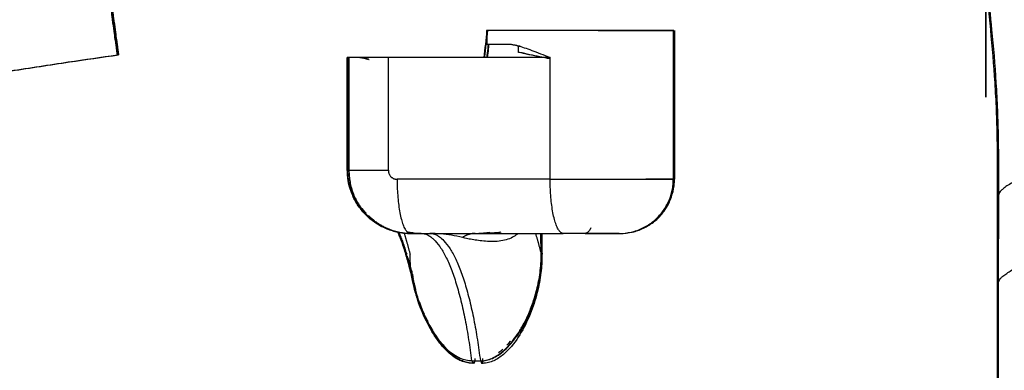
# Model space of a CAD drawing. Units: millimetres. Extents: x 39 to 1027, y -1182 to 518.
# Drawn here: x 184 to 293, y 215 to 254 of the extents above; entities that cross this region are included whole.
import ezdxf

# ---------------------------------------------------------------- set-up
doc = ezdxf.new("R2010")
doc.units = ezdxf.units.MM
doc.layers.add('Moffat_Profiles', color=10, linetype='Continuous')

msp = doc.modelspace()

# ---------------------------------------------------------------- linework, layer by layer
at = {"layer": 'Moffat_Profiles', "true_color": 0x000000}
for p, q in [((235.53, 252.7), (235.53, 251.2)), ((235.59, 252.7), (235.59, 251.2)), ((256.26, 252.7), (256.26, 236.2)), ((256.39, 252.7), (256.39, 236.2)), ((239.09, 250.27), (239.09, 250.99)), ((220.1, 237.2), (220.1, 249.7)), ((220.17, 237.2), (220.17, 249.7)), ((220.28, 249.7), (220.28, 237.2)), ((242.6, 249.7), (224.65, 249.7)), ((224.65, 237.2), (224.65, 249.7)), ((241.44, 249.7), (224.71, 249.7)), ((242.6, 236.2), (242.6, 249.7)), ((242.6, 236.2), (225.62, 236.2)), ((292.17, 167.08), (292.23, 234.38)), ((292.33, 234.38), (292.32, 224.74)), ((228.29, 230.2), (227.07, 230.2)), ((227.07, 230.2), (244.05, 230.2)), ((241.61, 227.89), (241.58, 230.2)), ((241.67, 227.89), (241.64, 230.2)), ((241.73, 227.89), (241.7, 230.2)), ((292.32, 224.74), (292.27, 167.08)), ((233.89, 216.07), (234.86, 216.07))]:
    msp.add_line(p, q, dxfattribs=at)
for points in [[(192.67, 264.06), (192.71, 263.78), (192.76, 263.2), (192.91, 262.23), (193.07, 261.15), (193.24, 259.96), (193.43, 258.61), (193.64, 257.13), (193.84, 255.58), (194.04, 254.04), (194.22, 252.73), (194.35, 251.82), (194.43, 251.19), (194.5, 250.74), (194.55, 250.37), (194.58, 250.08), (194.59, 249.99), (194.59, 249.99)], [(194.59, 249.99), (194.59, 249.99), (194.58, 250.08), (194.55, 250.38), (194.49, 250.76), (194.43, 251.22), (194.33, 251.88), (194.2, 252.85), (194.01, 254.24), (193.81, 255.79), (193.61, 257.31), (193.41, 258.74), (193.22, 260.04), (193.05, 261.2), (192.9, 262.26), (192.75, 263.21), (192.71, 263.78), (192.67, 264.05)], [(194.65, 249.99), (194.65, 249.99), (194.64, 250.08), (194.61, 250.38), (194.56, 250.76), (194.49, 251.22), (194.39, 251.88), (194.26, 252.85), (194.07, 254.24), (193.87, 255.79), (193.67, 257.31), (193.47, 258.74), (193.29, 260.04), (193.12, 261.2), (192.97, 262.26), (192.82, 263.21), (192.77, 263.78), (192.73, 264.05)], [(192.74, 264.06), (192.77, 263.78), (192.83, 263.2), (192.98, 262.23), (193.13, 261.15), (193.3, 259.96), (193.5, 258.61), (193.7, 257.13), (193.9, 255.58), (194.11, 254.04), (194.28, 252.73), (194.41, 251.82), (194.5, 251.19), (194.56, 250.74), (194.61, 250.37), (194.65, 250.08), (194.65, 249.99), (194.65, 249.99)], [(194.72, 249.99), (194.71, 249.99), (194.71, 250.08), (194.67, 250.38), (194.62, 250.76), (194.55, 251.22), (194.46, 251.88), (194.32, 252.85), (194.14, 254.24), (193.93, 255.79), (193.73, 257.31), (193.53, 258.74), (193.35, 260.04), (193.18, 261.2), (193.03, 262.26), (192.88, 263.21), (192.83, 263.78), (192.79, 264.05)], [(192.8, 264.06), (192.84, 263.78), (192.89, 263.2), (193.04, 262.23), (193.19, 261.15), (193.37, 259.96), (193.56, 258.61), (193.76, 257.13), (193.97, 255.58), (194.17, 254.04), (194.34, 252.73), (194.47, 251.82), (194.56, 251.19), (194.62, 250.74), (194.67, 250.37), (194.71, 250.08), (194.72, 249.99), (194.72, 249.99)], [(235.27, 249.7), (235.39, 250.69), (235.51, 251.69), (235.63, 252.7)], [(235.33, 249.7), (235.45, 250.69), (235.57, 251.69), (235.69, 252.7)], [(237.77, 251.2), (237.94, 251.2), (238.32, 251.17), (238.97, 251.03), (239.71, 250.81), (240.55, 250.51), (241.5, 250.14), (242.22, 249.85), (242.6, 249.7)], [(220.1, 237.2), (220.1, 237.27), (220.11, 237.34), (220.11, 237.41)], [(220.17, 237.2), (220.17, 237.27), (220.17, 237.34), (220.17, 237.41)], [(295.34, 236.65), (295.11, 236.53), (294.65, 236.27), (293.98, 235.9), (293.39, 235.55), (292.92, 235.22), (292.61, 234.95), (292.44, 234.72), (292.37, 234.53), (292.35, 234.43), (292.33, 234.38)], [(227.3, 230.2), (226.91, 230.19), (226.56, 230.21), (226.17, 230.26)], [(232.87, 229.75), (232.46, 229.85), (231.65, 230.01), (230.46, 230.17), (229.66, 230.2), (229.26, 230.2)], [(233.89, 216.07), (233.69, 216.07), (233.27, 216.11), (232.61, 216.32), (231.93, 216.69), (231.24, 217.24), (230.56, 217.93), (229.89, 218.79), (229.25, 219.8), (228.62, 220.99), (228.05, 222.36), (227.55, 223.93), (227.17, 225.83), (227.06, 227.18), (227.06, 227.89)], [(234.86, 216.07), (235.06, 216.07), (235.48, 216.11), (236.13, 216.32), (236.81, 216.69), (237.49, 217.23), (238.17, 217.93), (238.83, 218.78), (239.47, 219.79), (240.09, 220.98), (240.65, 222.36), (241.14, 223.93), (241.52, 225.83), (241.61, 227.18), (241.61, 227.89)], [(234.92, 216.07), (235.12, 216.07), (235.54, 216.11), (236.19, 216.32), (236.87, 216.69), (237.55, 217.23), (238.23, 217.93), (238.89, 218.78), (239.53, 219.79), (240.15, 220.98), (240.71, 222.36), (241.2, 223.93), (241.58, 225.83), (241.67, 227.18), (241.67, 227.89)], [(227.17, 226.23), (227.13, 226.4), (227.08, 226.57), (227.04, 226.74)], [(227.3, 225.69), (227.26, 225.86), (227.22, 226.03), (227.18, 226.2)], [(292.32, 224.74), (292.34, 224.78), (292.36, 224.87), (292.43, 225.04), (292.6, 225.26), (292.9, 225.53), (293.36, 225.85), (293.93, 226.2), (294.59, 226.58), (295.04, 226.83), (295.26, 226.96)], [(227.44, 225.14), (227.41, 225.32), (227.38, 225.49), (227.35, 225.67)], [(227.44, 225.14), (227.41, 225.32), (227.38, 225.49), (227.35, 225.67)], [(227.58, 224.47), (227.54, 224.64), (227.5, 224.81), (227.47, 224.99)], [(227.58, 224.47), (227.54, 224.64), (227.5, 224.82), (227.47, 224.99)], [(229.05, 220.42), (228.97, 220.58), (228.88, 220.74), (228.81, 220.91)], [(238.95, 218.81), (239.03, 218.92), (239.11, 219.04), (239.18, 219.16)]]:
    msp.add_open_spline(points, degree=3, dxfattribs=at)
for points, knots in [([(292.23, 234.38), (292.23, 236.55), (292.24, 239.74), (292.13, 243.87), (291.91, 247.92), (291.49, 252.82), (291.08, 256.58), (290.85, 258.42)], [0, 0, 0, 0, 0.25, 0.375, 0.5, 0.75, 1, 1, 1, 1]), ([(291.08, 257.44), (291.26, 255.92), (291.62, 252.48), (292.02, 247.93), (292.23, 243.88), (292.34, 239.74), (292.33, 236.55), (292.33, 234.38)], [0, 0, 0, 0, 0.214901, 0.4766, 0.60745, 0.7383, 1, 1, 1, 1]), ([(235.73, 251.2), (235.71, 251.03), (235.66, 250.53), (235.6, 250.03), (235.57, 249.7)], [0.3746046, 0.3746046, 0.3746046, 0.3746046, 0.5, 0.7568673, 0.7568673, 0.7568673, 0.7568673]), ([(235.79, 251.2), (235.77, 251.03), (235.72, 250.53), (235.66, 250.03), (235.63, 249.7)], [0.3746046, 0.3746046, 0.3746046, 0.3746046, 0.5, 0.7568673, 0.7568673, 0.7568673, 0.7568673]), ([(237.83, 251.2), (238, 251.2), (238.38, 251.17), (238.89, 251.06), (239.2, 250.98), (239.28, 250.95)], [0, 0, 0, 0, 0.1666667, 0.3333333, 0.3865323, 0.3865323, 0.3865323, 0.3865323]), ([(237.89, 251.2), (238.07, 251.2), (238.45, 251.17), (238.93, 251.06), (239.22, 250.99), (239.28, 250.97)], [0, 0, 0, 0, 0.1666667, 0.3333333, 0.3732946, 0.3732946, 0.3732946, 0.3732946]), ([(242.6, 249.56), (242.22, 249.62), (241.41, 249.77), (240.23, 250.01), (239.46, 250.19), (239.09, 250.27)], [0.5881978, 0.5881978, 0.5881978, 0.5881978, 0.7142857, 0.8571429, 1, 1, 1, 1]), ([(241.86, 249.7), (241.75, 249.72), (241.22, 249.82), (240.29, 250.01), (239.52, 250.19), (239.15, 250.27)], [0.676658, 0.676658, 0.676658, 0.676658, 0.7142857, 0.8571429, 1, 1, 1, 1]), ([(241.45, 249.79), (241.08, 249.86), (240.31, 250.02), (239.58, 250.19), (239.21, 250.27)], [0.7303552, 0.7303552, 0.7303552, 0.7303552, 0.8571429, 1, 1, 1, 1]), ([(158.16, 245.01), (160.05, 245.21), (164.02, 245.62), (172.16, 246.6), (180.63, 247.9), (188.87, 249.17), (192.84, 249.75), (194.65, 249.99)], [0.0332215, 0.0332215, 0.0332215, 0.0332215, 0.1848511, 0.3530832, 0.6895472, 0.8577793, 1, 1, 1, 1]), ([(158.16, 245.02), (160.03, 245.21), (163.98, 245.63), (172.1, 246.6), (180.57, 247.9), (188.81, 249.17), (192.78, 249.75), (194.59, 249.99)], [0.0348942, 0.0348942, 0.0348942, 0.0348942, 0.1848511, 0.3530832, 0.6895472, 0.8577793, 1, 1, 1, 1]), ([(158.16, 245.01), (160.07, 245.2), (164.06, 245.62), (172.22, 246.6), (180.69, 247.9), (188.93, 249.17), (192.9, 249.75), (194.72, 249.99)], [0.0315489, 0.0315489, 0.0315489, 0.0315489, 0.1848511, 0.3530832, 0.6895472, 0.8577793, 1, 1, 1, 1]), ([(226.17, 230.26), (225.75, 230.31), (225.36, 230.4), (224.95, 230.53), (224.55, 230.66), (224.17, 230.82), (223.79, 231.02), (223.42, 231.22), (223.07, 231.46), (222.73, 231.72), (222.4, 231.99), (222.09, 232.29), (221.81, 232.61), (221.53, 232.93), (221.28, 233.29), (221.06, 233.66), (220.85, 234.03), (220.66, 234.44), (220.51, 234.84), (220.37, 235.24), (220.25, 235.69), (220.19, 236.11), (220.16, 236.33), (220.13, 236.55), (220.12, 236.76), (220.11, 236.9), (220.1, 237.05), (220.1, 237.2)], [1.162172, 1.162172, 1.162172, 1.162172, 2.44236, 2.44236, 2.44236, 3.723157, 3.723157, 3.723157, 5.004373, 5.004373, 5.004373, 6.285629, 6.285629, 6.285629, 7.566507, 7.566507, 7.566507, 8.84674, 8.84674, 8.84674, 10.126337, 10.126337, 10.126337, 10.766265, 10.766265, 10.766265, 11.195118, 11.195118, 11.195118, 11.195118]), ([(226.23, 230.26), (225.81, 230.31), (225.42, 230.4), (225.02, 230.53), (224.61, 230.66), (224.23, 230.82), (223.86, 231.02), (223.48, 231.22), (223.13, 231.46), (222.8, 231.72), (222.46, 231.99), (222.15, 232.29), (221.87, 232.61), (221.59, 232.93), (221.34, 233.29), (221.12, 233.66), (220.91, 234.03), (220.72, 234.44), (220.57, 234.84), (220.43, 235.24), (220.32, 235.69), (220.25, 236.11), (220.22, 236.33), (220.19, 236.55), (220.18, 236.76), (220.17, 236.9), (220.17, 237.05), (220.17, 237.2)], [1.162172, 1.162172, 1.162172, 1.162172, 2.44236, 2.44236, 2.44236, 3.723157, 3.723157, 3.723157, 5.004373, 5.004373, 5.004373, 6.285629, 6.285629, 6.285629, 7.566507, 7.566507, 7.566507, 8.84674, 8.84674, 8.84674, 10.126337, 10.126337, 10.126337, 10.766265, 10.766265, 10.766265, 11.195118, 11.195118, 11.195118, 11.195118]), ([(250.26, 230.2), (250.69, 230.2), (251.17, 230.25), (251.59, 230.35), (251.79, 230.39), (252.01, 230.46), (252.21, 230.52), (252.61, 230.66), (253.03, 230.86), (253.39, 231.08), (253.76, 231.3), (254.11, 231.57), (254.41, 231.87), (254.72, 232.16), (255, 232.49), (255.24, 232.84), (255.47, 233.19), (255.67, 233.56), (255.83, 233.95), (255.99, 234.35), (256.1, 234.73), (256.17, 235.15), (256.21, 235.36), (256.23, 235.56), (256.25, 235.77), (256.26, 235.92), (256.26, 236.06), (256.26, 236.2)], [0, 0, 0, 0, 1.28, 1.28, 1.28, 1.92, 1.92, 1.92, 3.2, 3.2, 3.2, 4.48, 4.48, 4.48, 5.76, 5.76, 5.76, 7.04, 7.04, 7.04, 8.32, 8.32, 8.32, 8.96, 8.96, 8.96, 9.396899, 9.396899, 9.396899, 9.396899]), ([(250.33, 230.2), (250.75, 230.2), (251.23, 230.25), (251.65, 230.35), (251.86, 230.39), (252.07, 230.46), (252.27, 230.52), (252.68, 230.66), (253.09, 230.86), (253.45, 231.08), (253.82, 231.3), (254.17, 231.57), (254.47, 231.87), (254.78, 232.16), (255.06, 232.49), (255.3, 232.84), (255.54, 233.19), (255.73, 233.56), (255.89, 233.95), (256.05, 234.35), (256.16, 234.73), (256.23, 235.15), (256.27, 235.36), (256.3, 235.56), (256.31, 235.77), (256.32, 235.92), (256.33, 236.06), (256.33, 236.2)], [0, 0, 0, 0, 1.28, 1.28, 1.28, 1.92, 1.92, 1.92, 3.2, 3.2, 3.2, 4.48, 4.48, 4.48, 5.76, 5.76, 5.76, 7.04, 7.04, 7.04, 8.32, 8.32, 8.32, 8.96, 8.96, 8.96, 9.396899, 9.396899, 9.396899, 9.396899]), ([(250.39, 230.2), (250.81, 230.2), (251.29, 230.25), (251.71, 230.35), (251.92, 230.39), (252.13, 230.46), (252.33, 230.52), (252.74, 230.66), (253.15, 230.86), (253.52, 231.08), (253.88, 231.3), (254.23, 231.57), (254.54, 231.87), (254.84, 232.16), (255.12, 232.49), (255.36, 232.84), (255.6, 233.19), (255.79, 233.56), (255.95, 233.95), (256.11, 234.35), (256.22, 234.73), (256.29, 235.15), (256.33, 235.36), (256.36, 235.56), (256.37, 235.77), (256.38, 235.92), (256.39, 236.06), (256.39, 236.2)], [0, 0, 0, 0, 1.28, 1.28, 1.28, 1.92, 1.92, 1.92, 3.2, 3.2, 3.2, 4.48, 4.48, 4.48, 5.76, 5.76, 5.76, 7.04, 7.04, 7.04, 8.32, 8.32, 8.32, 8.96, 8.96, 8.96, 9.396899, 9.396899, 9.396899, 9.396899]), ([(227.42, 224.64), (227.37, 224.87), (227.32, 225.1), (227.27, 225.32), (227.13, 225.91), (227, 226.44), (226.86, 226.97), (226.71, 227.49), (226.58, 227.95), (226.43, 228.4), (226.36, 228.63), (226.29, 228.83), (226.22, 229.03), (226.15, 229.24), (226.08, 229.42), (226.01, 229.6), (225.94, 229.79), (225.88, 229.95), (225.81, 230.1), (225.78, 230.19), (225.74, 230.26), (225.71, 230.33)], [169.803931, 169.803931, 169.803931, 169.803931, 170.786663, 170.786663, 170.786663, 173.373113, 173.373113, 173.373113, 175.973665, 175.973665, 175.973665, 177.268284, 177.268284, 177.268284, 178.5664, 178.5664, 178.5664, 179.86877, 179.86877, 179.86877, 180.542839, 180.542839, 180.542839, 180.542839]), ([(227.48, 224.64), (227.43, 224.87), (227.38, 225.1), (227.33, 225.32), (227.19, 225.91), (227.06, 226.44), (226.92, 226.97), (226.78, 227.49), (226.64, 227.95), (226.5, 228.4), (226.42, 228.63), (226.35, 228.83), (226.28, 229.03), (226.21, 229.24), (226.14, 229.42), (226.07, 229.6), (226, 229.79), (225.94, 229.95), (225.87, 230.1), (225.84, 230.18), (225.81, 230.25), (225.78, 230.32)], [169.803931, 169.803931, 169.803931, 169.803931, 170.786663, 170.786663, 170.786663, 173.373113, 173.373113, 173.373113, 175.973665, 175.973665, 175.973665, 177.268284, 177.268284, 177.268284, 178.5664, 178.5664, 178.5664, 179.86877, 179.86877, 179.86877, 180.502396, 180.502396, 180.502396, 180.502396]), ([(226.08, 229.75), (226.03, 229.88), (225.98, 229.99), (225.94, 230.1), (225.9, 230.18), (225.88, 230.24), (225.85, 230.31)], [178.930308, 178.930308, 178.930308, 178.930308, 179.86877, 179.86877, 179.86877, 180.464555, 180.464555, 180.464555, 180.464555]), ([(226.73, 227.85), (226.67, 228.04), (226.62, 228.22), (226.56, 228.4), (226.49, 228.63), (226.42, 228.83), (226.35, 229.03), (226.27, 229.24), (226.21, 229.42), (226.14, 229.6), (226.12, 229.64), (226.11, 229.67), (226.1, 229.71)], [174.919054, 174.919054, 174.919054, 174.919054, 175.973665, 175.973665, 175.973665, 177.268284, 177.268284, 177.268284, 178.5664, 178.5664, 178.5664, 178.814735, 178.814735, 178.814735, 178.814735]), ([(227.12, 230.34), (227.2, 230.32), (227.27, 230.3), (227.36, 230.29), (227.58, 230.24), (227.79, 230.22), (228.03, 230.21), (228.12, 230.2), (228.2, 230.2), (228.29, 230.2)], [195.274605, 195.274605, 195.274605, 195.274605, 195.745765, 195.745765, 195.745765, 197.043804, 197.043804, 197.043804, 197.519344, 197.519344, 197.519344, 197.519344]), ([(239.05, 230.2), (238.95, 230.11), (238.67, 229.89), (238.13, 229.6), (237.35, 229.38), (236.51, 229.29), (235.64, 229.31), (234.83, 229.38), (234.11, 229.49), (233.45, 229.61), (233.05, 229.7), (232.87, 229.75)], [0.3361892, 0.3361892, 0.3361892, 0.3361892, 0.3846154, 0.4615385, 0.5384615, 0.6153846, 0.6923077, 0.7692308, 0.8461538, 0.9230769, 1, 1, 1, 1]), ([(234.3, 230.2), (234.53, 230.2), (235.04, 230.21), (235.91, 230.25), (236.65, 230.31), (237.09, 230.36), (237.18, 230.37)], [0, 0, 0, 0, 0.0769231, 0.1538462, 0.2307692, 0.2488708, 0.2488708, 0.2488708, 0.2488708]), ([(234.3, 230.2), (234.31, 230.2), (234.32, 230.2), (234.32, 230.2), (234.44, 230.2), (234.56, 230.2), (234.7, 230.21), (234.85, 230.22), (234.99, 230.23), (235.14, 230.24), (235.3, 230.26), (235.45, 230.27), (235.61, 230.3), (235.71, 230.31), (235.81, 230.32), (235.91, 230.34)], [0.517711, 0.517711, 0.517711, 0.517711, 0.561126, 0.561126, 0.561126, 1.204217, 1.204217, 1.204217, 1.846079, 1.846079, 1.846079, 2.486633, 2.486633, 2.486633, 2.896764, 2.896764, 2.896764, 2.896764]), ([(227.03, 226.77), (227.01, 226.84), (227, 226.9), (226.98, 226.97), (226.91, 227.22), (226.84, 227.46), (226.78, 227.68)], [173.0519, 173.0519, 173.0519, 173.0519, 173.373113, 173.373113, 173.373113, 174.622773, 174.622773, 174.622773, 174.622773]), ([(239.22, 219.22), (239.35, 219.41), (239.68, 219.96), (240.21, 220.98), (240.77, 222.36), (241.26, 223.93), (241.64, 225.83), (241.74, 227.18), (241.73, 227.89)], [0.5352138, 0.5352138, 0.5352138, 0.5352138, 0.5833333, 0.6666667, 0.75, 0.8333333, 0.9166667, 1, 1, 1, 1]), ([(241.69, 227.9), (241.69, 227.32), (241.67, 226.73), (241.61, 226.15), (241.6, 226.05), (241.59, 225.96), (241.58, 225.86)], [0.805543, 0.805543, 0.805543, 0.805543, 2.560183, 2.560183, 2.560183, 2.85421, 2.85421, 2.85421, 2.85421]), ([(229.48, 219.34), (229.04, 220.07), (228.67, 220.83), (228.35, 221.62), (228.03, 222.41), (227.76, 223.22), (227.55, 224.05), (227.35, 224.88), (227.2, 225.72), (227.11, 226.57), (227.11, 226.63), (227.1, 226.69), (227.1, 226.75)], [6.983195, 6.983195, 6.983195, 6.983195, 9.542707, 9.542707, 9.542707, 12.1026, 12.1026, 12.1026, 14.662604, 14.662604, 14.662604, 14.847448, 14.847448, 14.847448, 14.847448]), ([(227.23, 226.08), (227.24, 226), (227.34, 225.27), (227.62, 223.93), (228.11, 222.36), (228.69, 220.99), (229.31, 219.8), (229.85, 218.94), (230.19, 218.49), (230.31, 218.34)], [0.0736778, 0.0736778, 0.0736778, 0.0736778, 0.0833333, 0.1666667, 0.25, 0.3333333, 0.4166667, 0.5, 0.5441555, 0.5441555, 0.5441555, 0.5441555]), ([(227.43, 225.14), (227.42, 225.2), (227.4, 225.26), (227.39, 225.32), (227.36, 225.44), (227.34, 225.55), (227.31, 225.66)], [170.5283247, 170.5283247, 170.5283247, 170.5283247, 170.7866628, 170.7866628, 170.7866628, 171.2887612, 171.2887612, 171.2887612, 171.2887612]), ([(241.58, 225.86), (241.49, 225.11), (241.35, 224.37), (241.17, 223.65), (240.97, 222.82), (240.7, 222.02), (240.38, 221.23), (240.06, 220.45), (239.68, 219.69), (239.24, 218.97), (238.8, 218.25), (238.27, 217.55), (237.66, 216.98), (237.35, 216.7), (237, 216.43), (236.63, 216.23), (236.45, 216.13), (236.25, 216.04), (236.05, 215.97), (235.86, 215.9), (235.65, 215.85), (235.44, 215.82), (235.3, 215.8), (235.17, 215.79), (235.03, 215.79)], [2.85421, 2.85421, 2.85421, 2.85421, 5.120373, 5.120373, 5.120373, 7.680664, 7.680664, 7.680664, 10.241605, 10.241605, 10.241605, 12.807816, 12.807816, 12.807816, 14.099572, 14.099572, 14.099572, 14.745855, 14.745855, 14.745855, 15.392704, 15.392704, 15.392704, 15.817482, 15.817482, 15.817482, 15.817482]), ([(227.71, 223.93), (227.7, 223.95), (227.66, 224.11), (227.62, 224.29), (227.58, 224.44)], [0.83081938, 0.83081938, 0.83081938, 0.83081938, 0.83333333, 0.85489223, 0.85489223, 0.85489223, 0.85489223]), ([(227.71, 223.93), (227.7, 223.97), (227.69, 224.01), (227.68, 224.05), (227.65, 224.18), (227.61, 224.31), (227.58, 224.44)], [11.9817689, 11.9817689, 11.9817689, 11.9817689, 12.1026004, 12.1026004, 12.1026004, 12.5069843, 12.5069843, 12.5069843, 12.5069843]), ([(228.65, 221.24), (228.49, 221.6), (228.32, 222.03), (228.15, 222.49), (228.13, 222.54)], [0.68089188, 0.68089188, 0.68089188, 0.68089188, 0.75, 0.75851111, 0.75851111, 0.75851111, 0.75851111]), ([(229.6, 219.34), (229.16, 220.07), (228.79, 220.83), (228.47, 221.62), (228.35, 221.92), (228.23, 222.23), (228.13, 222.54)], [6.983195, 6.983195, 6.983195, 6.983195, 9.542707, 9.542707, 9.542707, 10.529048, 10.529048, 10.529048, 10.529048]), ([(229.58, 219.48), (229.51, 219.59), (229.44, 219.71), (229.37, 219.83), (229.37, 219.84)], [0.55631797, 0.55631797, 0.55631797, 0.55631797, 0.58333333, 0.58420148, 0.58420148, 0.58420148, 0.58420148]), ([(234, 215.79), (233.87, 215.79), (233.75, 215.8), (233.63, 215.82), (233.43, 215.84), (233.22, 215.89), (233.02, 215.95), (232.63, 216.08), (232.27, 216.27), (231.93, 216.51), (231.59, 216.75), (231.28, 217.02), (230.99, 217.32), (230.69, 217.62), (230.43, 217.94), (230.18, 218.28), (229.93, 218.62), (229.69, 218.98), (229.48, 219.34)], [0.895729, 0.895729, 0.895729, 0.895729, 1.263578, 1.263578, 1.263578, 1.897623, 1.897623, 1.897623, 3.152887, 3.152887, 3.152887, 4.425437, 4.425437, 4.425437, 5.703663, 5.703663, 5.703663, 6.983195, 6.983195, 6.983195, 6.983195]), ([(234.12, 215.79), (234, 215.79), (233.87, 215.8), (233.75, 215.82), (233.55, 215.84), (233.35, 215.89), (233.15, 215.95), (232.76, 216.08), (232.39, 216.27), (232.05, 216.51), (231.71, 216.75), (231.4, 217.02), (231.11, 217.32), (230.82, 217.62), (230.55, 217.94), (230.3, 218.28), (230.05, 218.62), (229.82, 218.98), (229.6, 219.34)], [0.895729, 0.895729, 0.895729, 0.895729, 1.263578, 1.263578, 1.263578, 1.897623, 1.897623, 1.897623, 3.152887, 3.152887, 3.152887, 4.425437, 4.425437, 4.425437, 5.703663, 5.703663, 5.703663, 6.983195, 6.983195, 6.983195, 6.983195]), ([(230.38, 218.26), (230.46, 218.15), (230.67, 217.9), (230.88, 217.67), (231.01, 217.54)], [0.55235816, 0.55235816, 0.55235816, 0.55235816, 0.58333333, 0.63070921, 0.63070921, 0.63070921, 0.63070921]), ([(238.18, 218.25), (238.16, 218.24), (238.04, 218.08), (237.92, 217.94), (237.81, 217.81)], [0.5782639, 0.5782639, 0.5782639, 0.5782639, 0.58333333, 0.62802415, 0.62802415, 0.62802415, 0.62802415]), ([(237.34, 217.34), (237.19, 217.2), (237.04, 217.08), (236.88, 216.97), (236.88, 216.97)], [0.69079979, 0.69079979, 0.69079979, 0.69079979, 0.75, 0.75134407, 0.75134407, 0.75134407, 0.75134407])]:
    msp.add_open_spline(points, degree=3, knots=knots, dxfattribs=at)
for points, weights, knots in [([(290.93, 251.8), (290.93, 258.3), (290.93, 258.3), (290.94, 258.3), (290.94, 251.8)], [1, 0.707106769085, 1, 0.707106769085, 1], [0, 0, 0, 90, 90, 180, 180, 180]), ([(247.93, 252.7), (249.9, 252.7), (251.56, 252.7), (257.77, 252.7), (255.94, 252.7), (254.1, 252.7), (246.58, 252.7), (239.07, 252.7), (235.53, 252.7)], [0.924875199795, 0.945745229721, 1, 0.823657095432, 1, 0.823657095432, 1, 0.823657095432, 1], [47.836677, 47.836677, 47.836677, 69.094843, 69.094843, 138.189685, 138.189685, 207.284528, 207.284528, 276.37937, 276.37937, 276.37937]), ([(247.99, 252.7), (249.96, 252.7), (251.62, 252.7), (257.83, 252.7), (256, 252.7), (254.16, 252.7), (246.65, 252.7), (239.13, 252.7), (235.59, 252.7)], [0.924875199795, 0.945745229721, 1, 0.823657095432, 1, 0.823657095432, 1, 0.823657095432, 1], [47.836677, 47.836677, 47.836677, 69.094843, 69.094843, 138.189685, 138.189685, 207.284528, 207.284528, 276.37937, 276.37937, 276.37937]), ([(290.94, 251.8), (290.94, 245.3), (290.93, 245.3), (290.93, 245.3), (290.93, 251.8)], [1, 0.707106769085, 1, 0.707106769085, 1], [0, 0, 0, 90, 90, 180, 180, 180]), ([(242.6, 236.2), (248.76, 236.2), (253.17, 236.2), (257.59, 236.2), (255.84, 236.2), (255.09, 236.2), (253.21, 236.2)], [1, 0.866025388241, 1, 0.866025388241, 1, 0.937815070152, 0.933357000351], [0, 0, 0, 60, 60, 120, 120, 147.849279, 147.849279, 147.849279]), ([(246.48, 230.2), (251.33, 230.2), (250.12, 230.2), (248.9, 230.2), (244.05, 230.2)], [0.999985337257, 0.707114100456, 1, 0.707106769085, 1], [0.002255, 0.002255, 0.002255, 90, 90, 180, 180, 180]), ([(234.24, 216.32), (234.24, 215.92), (234.15, 215.81), (234.06, 215.71), (234.01, 216.07)], [1, 0.77757024765, 1, 0.77757024765, 1], [0, 0, 0, 77.922706, 77.922706, 155.845411, 155.845411, 155.845411]), ([(234.92, 216.07), (234.96, 215.71), (235.06, 215.81), (235.15, 215.92), (235.15, 216.32)], [1, 0.777597248554, 1, 0.777597248554, 1], [0, 0, 0, 77.917788, 77.917788, 155.835576, 155.835576, 155.835576])]:
    msp.add_rational_spline(points, weights, degree=2, knots=knots, dxfattribs=at)
for points, weights in [([(235.53, 251.2), (236.4, 251.2), (237.77, 251.2)], [1, 0.985945522785, 1]), ([(224.65, 249.7), (218.83, 249.7), (220.28, 249.7)], [1, 0.707106769085, 1]), ([(221.49, 249.7), (221.94, 249.7), (222.38, 249.5)], [1, 0.995388090611, 0.993806183338]), ([(221.56, 249.7), (221.98, 249.7), (222.39, 249.52)], [1, 0.995661556721, 0.994004428387]), ([(221.62, 249.7), (222.07, 249.7), (222.52, 249.49)], [1, 0.995336949825, 0.993771493435]), ([(220.28, 237.2), (218.83, 237.2), (224.65, 237.2)], [1, 0.707106769085, 1]), ([(220.28, 237.2), (220.28, 230.2), (227.07, 230.2)], [1, 0.707106769085, 1]), ([(224.65, 237.2), (224.65, 236.2), (225.62, 236.2)], [1, 0.707106769085, 1]), ([(225.62, 236.2), (225.62, 230.2), (227.07, 230.2)], [1, 0.707106769085, 1]), ([(244.05, 230.2), (242.6, 230.2), (242.6, 236.2)], [1, 0.707106769085, 1]), ([(221.71, 232.99), (221.94, 232.68), (222.2, 232.4)], [0.857717692852, 0.854420661926, 0.853734016418]), ([(222.4, 232.19), (223.92, 230.65), (226.03, 230.29)], [0.853589296341, 0.855331361294, 0.941639363766]), ([(222.49, 232.15), (222.8, 231.84), (223.15, 231.58)], [0.853643119335, 0.854197919369, 0.858184039593]), ([(223.22, 231.53), (224.49, 230.58), (226.03, 230.3)], [0.858963549137, 0.875051498413, 0.938978970051]), ([(247.12, 230.81), (246.81, 230.2), (246.48, 230.2)], [0.962918043137, 0.955837845802, 1]), ([(226.43, 230.14), (226.76, 229.08), (227.06, 227.89)], [0.982751607895, 0.990013122559, 1]), ([(226.71, 230.39), (227.49, 230.2), (228.29, 230.2)], [0.921889305115, 0.953591227531, 1]), ([(228.29, 230.2), (232.13, 230.2), (233.89, 216.07)], [1, 0.853344261646, 1]), ([(229.26, 230.2), (233.1, 230.2), (234.86, 216.07)], [1, 0.853344261646, 1]), ([(234.3, 230.2), (233.56, 230.2), (232.87, 229.75)], [0.999996304512, 0.980869412422, 1]), ([(240.97, 230.2), (241.3, 229.12), (241.61, 227.89)], [0.996282398701, 0.996724367142, 1]), ([(241.52, 228.5), (241.59, 228.2), (241.67, 227.89)], [0.998532831669, 0.999176979065, 1]), ([(241.54, 228.64), (241.64, 228.27), (241.73, 227.89)], [0.998236775398, 0.998981356621, 1])]:
    msp.add_rational_spline(points, weights, degree=2, dxfattribs=at)

doc.saveas('drawing.dxf')
